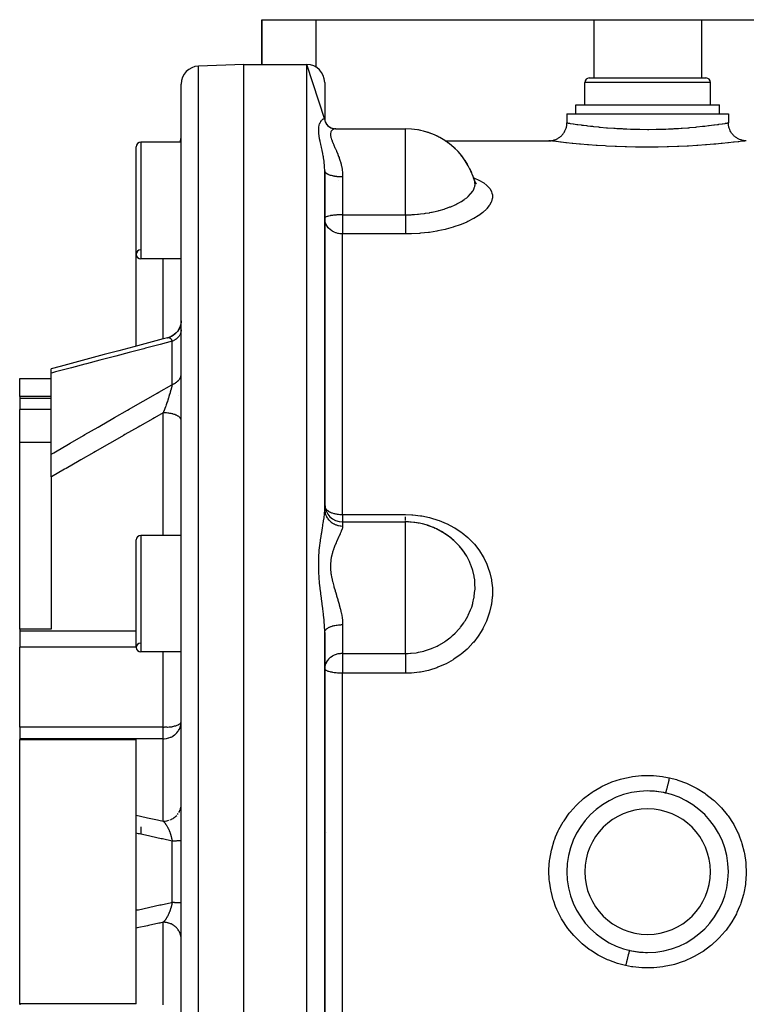
# Model space of a CAD drawing. Units: millimetres. Extents: x -335 to 544, y -380 to 380.
# Drawn here: x -70 to 11, y 270 to 380 of the extents above; entities that cross this region are included whole.
import ezdxf

# ---------------------------------------------------------------- set-up
doc = ezdxf.new("R2010")
doc.units = ezdxf.units.MM
doc.linetypes.add('DASHED', pattern=[9.652, 8.128, -1.524])
doc.layers.add('nevidi', color=4, linetype='DASHED')

msp = doc.modelspace()

# ---------------------------------------------------------------- linework, layer by layer
at = {"color": 2}
for p, q in [((-43, 375), (-43, 380)), ((-43, 380), (-37, 380)), ((-43, 380), (-43, 375)), ((-37, 380), (-6, 380)), ((-6, 380), (6, 380)), ((6, 380), (37, 380)), ((-45, 375), (-50.07, 374.82)), ((-45, 375), (-50.07, 374.82)), ((-45, 375), (-38, 375)), ((-45, 375), (-38, 375)), ((-45, 195), (-45, 375)), ((-36, 368.86), (-38, 375)), ((-6.5, 373.5), (6.5, 373.5)), ((-52, 197.18), (-52, 372.82)), ((-36, 373), (-36, 368.86)), ((-7, 370.5), (-7, 373)), ((-7, 370.5), (-7, 373)), ((7, 370.5), (7, 373)), ((7, 370.5), (7, 373)), ((-8, 369.5), (-8, 370.5)), ((-8, 369.5), (-8, 370.5)), ((-8, 370.5), (8, 370.5)), ((8, 369.5), (8, 370.5)), ((8, 369.5), (8, 370.5)), ((-36, 368.9), (-35.98, 368.73)), ((-9, 369.5), (-9, 368.5)), ((-9, 369.5), (-9, 368.5)), ((-9, 369.5), (9, 369.5)), ((9, 369.5), (9, 368.5)), ((-36, 368.86), (-36, 368.76)), ((-36, 368.85), (-35.98, 368.72)), ((-36, 368.76), (-36, 368.76)), ((-35.99, 368.76), (-35.93, 368.56)), ((-35.69, 368.22), (-35.6, 368.13)), ((-34.74, 367.83), (-26.98, 367.83)), ((-34.74, 367.83), (-26.98, 367.83)), ((-26.98, 367.83), (-26.98, 367.83)), ((-57, 353.83), (-57, 365.83)), ((-52, 366.33), (-56.5, 366.33)), ((-52, 366.33), (-56.5, 366.33)), ((-22.58, 366.5), (-22.57, 366.5)), ((-22.58, 366.5), (-22.57, 366.5)), ((-22.56, 366.5), (-11, 366.5)), ((-22.56, 366.5), (-11, 366.5)), ((-36, 325.43), (-36, 363.16)), ((-36, 363.16), (-36, 325.43)), ((-19.33, 362.13), (-19.33, 362.13)), ((-19.28, 361.96), (-19.27, 361.94)), ((-19.27, 361.93), (-19.27, 361.93)), ((-19.25, 361.91), (-19.15, 361.83)), ((-36, 357.87), (-36, 357.85)), ((-57, 343.6), (-57, 353.83)), ((-52, 353.33), (-56.5, 353.33)), ((-52, 353.33), (-56.5, 353.33)), ((-53.51, 344.53), (-53.5, 344.53)), ((-66.5, 340.59), (-66.5, 341.06)), ((-66.5, 331.54), (-66.5, 340.59)), ((-70, 340), (-66.5, 340)), ((-70, 340), (-66.5, 340)), ((-70, 337.99), (-70, 340)), ((-66.5, 337.99), (-70, 337.99)), ((-70, 337.99), (-70, 337.77)), ((-70, 337.77), (-70, 336.54)), ((-70, 332.89), (-70, 336.54)), ((-52, 335.32), (-52, 335.36)), ((-70, 312.04), (-70, 332.89)), ((-70, 332.89), (-66.5, 332.89)), ((-66.5, 329.01), (-66.5, 331.54)), ((-66.5, 329.01), (-66.5, 312.04)), ((-34, 324), (-26.98, 324)), ((-34, 324), (-26.98, 324)), ((-26.98, 323.99), (-26.98, 324)), ((-57, 310), (-57, 322)), ((-52, 322.5), (-56.5, 322.5)), ((-52, 322.5), (-56.5, 322.5)), ((-21.06, 321.36), (-21.43, 321.74)), ((-66.5, 312.04), (-70, 312.04)), ((-70, 312.04), (-70, 311.83)), ((-70, 311.83), (-70, 310.05)), ((-36, 258.32), (-36, 311.68)), ((-36, 311.68), (-36, 258.32)), ((-70, 301.11), (-70, 310.05)), ((-52, 309.5), (-56.5, 309.5)), ((-52, 309.5), (-56.5, 309.5)), ((-35.99, 307.79), (-36, 307.67)), ((-70, 301.11), (-70, 299.83)), ((-52, 301.68), (-52, 301.71)), ((-70, 299.83), (-70, 299.75)), ((-70, 270.25), (-70, 299.75)), ((-70, 299.75), (-57, 299.75)), ((-57, 291.29), (-57, 299.75)), ((-52, 292.43), (-52, 292.48)), ((-4, 293.05), (-4, 293.06)), ((4, 293.05), (4, 293.05)), ((-57, 289.29), (-57, 291.29)), ((-56.5, 290), (-56.5, 289.18)), ((7.48, 290), (7.48, 290)), ((-57, 280.71), (-57, 289.29)), ((-57, 278.71), (-57, 280.71)), ((-7.47, 280), (-7.48, 280)), ((-57, 270.25), (-57, 278.71)), ((-52, 277.48), (-52, 277.57)), ((-4, 276.95), (-4, 276.95)), ((4, 276.95), (4, 276.94)), ((-57, 270.25), (-70, 270.25)), ((-70, 270.25), (-70, 270.17))]:
    msp.add_line(p, q, dxfattribs=at)
for points in [[(-35.95, 368.6), (-35.85, 368.42), (-35.79, 368.34)], [(-35.89, 368.49), (-35.83, 368.39), (-35.76, 368.29)], [(-35.89, 368.46), (-35.77, 368.31), (-35.64, 368.17), (-35.62, 368.15)], [(-35.69, 368.21), (-35.55, 368.1), (-35.4, 368), (-35.32, 367.96)], [(-35.48, 368.04), (-35.33, 367.96), (-35.17, 367.9), (-35.04, 367.86)], [(-35.45, 368.03), (-35.34, 367.97), (-35.28, 367.95)], [(-35.19, 367.91), (-35.1, 367.88), (-34.95, 367.85)], [(-35.13, 367.88), (-34.98, 367.85), (-34.82, 367.84)], [(-11, 366.5), (-10.94, 366.5), (-10.85, 366.51), (-10.77, 366.51), (-10.68, 366.53), (-10.59, 366.54), (-10.5, 366.56), (-10.42, 366.59), (-10.33, 366.62), (-10.25, 366.65), (-10.17, 366.68), (-10.08, 366.72), (-10.01, 366.76), (-9.93, 366.81), (-9.86, 366.86), (-9.79, 366.91), (-9.72, 366.97), (-9.65, 367.03), (-9.58, 367.09), (-9.52, 367.15), (-9.46, 367.22), (-9.41, 367.29), (-9.36, 367.36), (-9.31, 367.44), (-9.26, 367.51), (-9.22, 367.59), (-9.18, 367.67), (-9.14, 367.75), (-9.11, 367.83), (-9.08, 367.92), (-9.06, 368), (-9.04, 368.09), (-9.02, 368.18), (-9.01, 368.27), (-9, 368.36), (-9, 368.45), (-9, 368.5)], [(11, 366.5), (10.95, 366.5), (10.86, 366.51), (10.77, 366.51), (10.68, 366.53), (10.59, 366.54), (10.51, 366.56), (10.42, 366.59), (10.34, 366.61), (10.25, 366.65), (10.17, 366.68), (10.09, 366.72), (10.01, 366.76), (9.94, 366.81), (9.86, 366.86), (9.79, 366.91), (9.72, 366.96), (9.65, 367.02), (9.59, 367.09), (9.53, 367.15), (9.47, 367.22), (9.41, 367.29), (9.36, 367.36), (9.31, 367.43), (9.26, 367.51), (9.22, 367.59), (9.18, 367.67), (9.15, 367.75), (9.12, 367.83), (9.09, 367.92), (9.06, 368), (9.04, 368.09), (9.03, 368.18), (9.01, 368.27), (9.01, 368.35), (9, 368.45), (9, 368.5)], [(-19.33, 362.13), (-19.26, 361.95), (-19.16, 361.74)], [(-19.25, 361.86), (-19.25, 361.87), (-19.28, 361.99)], [(-19.25, 361.91), (-19.21, 361.85), (-19.06, 361.69)], [(-35.99, 357.71), (-35.99, 357.72), (-36, 357.85)], [(-52, 346.44), (-52.01, 346.27), (-52.04, 346.05), (-52.1, 345.83), (-52.19, 345.62), (-52.29, 345.42), (-52.42, 345.24), (-52.57, 345.07), (-52.74, 344.92), (-52.92, 344.78), (-53.12, 344.67), (-53.32, 344.58), (-53.51, 344.53)], [(-52, 346.44), (-52.01, 346.27), (-52.04, 346.06), (-52.1, 345.84), (-52.18, 345.63), (-52.28, 345.44), (-52.41, 345.25), (-52.55, 345.09), (-52.71, 344.93), (-52.89, 344.8), (-53.08, 344.69), (-53.29, 344.6), (-53.47, 344.54)], [(-53.5, 344.53), (-54, 344.4), (-55.64, 343.96), (-57.29, 343.53), (-58.93, 343.09), (-60.58, 342.65), (-62.22, 342.21), (-63.86, 341.77), (-65.5, 341.33), (-66.5, 341.06)], [(-36, 325.8), (-36, 325.71), (-35.98, 325.54)], [(-20.69, 320.93), (-20.86, 321.14), (-20.91, 321.2), (-20.96, 321.26), (-21.02, 321.32)], [(-20.17, 320.17), (-20.37, 320.49), (-20.44, 320.61), (-20.5, 320.68), (-20.61, 320.83)], [(-52.02, 301.46), (-52, 301.61), (-52, 301.62)]]:
    msp.add_lwpolyline(points, dxfattribs=at)
for centre, radius, start, end in [((-50, 372.82), 2, 92, 180), ((-38, 373), 2, 0, 90), ((-6.5, 373), 0.5, 90, 180), ((6.5, 373), 0.5, 0, 90), ((-26.98, 359.83), 8, 14.7075, 90), ((-26.98, 359.83), 8, 87.3333, 87.3996), ((-54, 367.03), 2, 339.7095, 360), ((-26.98, 359.83), 8, 79.6653, 79.7996), ((-26.98, 359.83), 8, 77.6908, 79.7096), ((-26.98, 359.83), 8, 71.9977, 72.2), ((-26.98, 359.83), 8, 69.5501, 72.0756), ((-26.98, 359.83), 8, 64.3297, 64.6001), ((-26.98, 359.83), 8, 61.6347, 64.4415), ((-56.5, 365.83), 0.5, 90, 180), ((-26.98, 359.83), 8, 56.6637, 57.0004), ((-26.98, 359.83), 8, 53.8217, 56.8074), ((-26.98, 359.83), 8, 48.9952, 49.3997), ((-26.98, 359.83), 8, 46.0639, 49.1734), ((-26.98, 359.83), 8, 41.3288, 41.7999), ((-26.98, 359.83), 8, 38.3391, 41.5393), ((-26.98, 359.83), 8, 33.6611, 34.2002), ((-26.98, 359.83), 8, 30.6358, 33.9052), ((-26.98, 359.83), 8, 25.9941, 26.5995), ((-26.98, 359.83), 8, 22.9471, 26.2711), ((-26.98, 359.83), 8, 15.6587, 18.9998), ((-26.98, 359.83), 8, 16.6562, 18.5237), ((-56.5, 353.83), 0.5, 92.3859, 180), ((-56.5, 353.83), 0.5, 180, 270), ((-34, 326), 2, 180, 270), ((-26.98, 316), 8, 72.3278, 90), ((-26.98, 316), 8, 31.4914, 90), ((-26.98, 316), 8, 87.1491, 87.3998), ((-26.98, 316), 8, 79.2967, 79.7997), ((-26.98, 316), 8, 65.5601, 72.2), ((-26.98, 316), 8, 71.4457, 72.1996), ((-26.98, 316), 8, 63.5935, 64.5995), ((-26.98, 316), 8, 58.3672, 64.4741), ((-56.5, 322), 0.5, 90, 180), ((-26.98, 316), 8, 55.7423, 56.9994), ((-26.98, 316), 8, 50.9808, 56.7606), ((-26.98, 316), 8, 47.8915, 49.3994), ((-26.98, 316), 8, 43.49, 49.048), ((-26.98, 316), 8, 37.188, 41.7993), ((-26.98, 316), 8, 38.0946, 41.3366), ((-56.5, 310), 0.5, 92.3859, 180), ((-56.5, 310), 0.5, 180, 270), ((0, 285), 9, 90, 270), ((0, 285), 9, 270, 90), ((0, 285), 9, 77.1272, 90), ((0, 285), 9, 257.1255, 270)]:
    msp.add_arc(centre, radius, start, end, dxfattribs=at)
at = {"layer": 'nevidi', "color": 7, "linetype": 'Continuous'}
for p, q in [((-37, 380), (-37, 374.73)), ((-6, 380), (-6, 373.5)), ((6, 380), (6, 373.5)), ((-50.07, 195.18), (-50.07, 374.82)), ((-38, 195), (-38, 375)), ((7, 373), (-7, 373)), ((-35.99, 368.76), (-35.99, 368.77)), ((-26.98, 359.83), (-26.98, 367.83)), ((-56.5, 366.33), (-56.5, 353.33)), ((-34, 362.5), (-34, 358.25)), ((-34.45, 362.09), (-34.45, 362.09)), ((-19.28, 361.99), (-19.33, 362.13)), ((-26.98, 358.25), (-26.98, 359.83)), ((-34, 358.25), (-26.98, 358.25)), ((-34, 358.25), (-34, 357.85)), ((-34, 357.85), (-34, 356.11)), ((-34, 324.82), (-34, 356.11)), ((-26.98, 356.11), (-34, 356.11)), ((-54, 344.4), (-54, 353.33)), ((-54, 344.39), (-54, 344.39)), ((-53, 339.32), (-53, 344.14)), ((-66.47, 340.81), (-66.47, 340.81)), ((-66.5, 337.77), (-70, 337.77)), ((-52.34, 338.07), (-52.33, 338.07)), ((-66.5, 336.54), (-70, 336.54)), ((-54, 322.5), (-54, 336.17)), ((-34, 324.82), (-26.98, 324.82)), ((-34, 324.82), (-34, 324)), ((-34, 324), (-34, 323.54)), ((-26.98, 324.03), (-26.98, 324.07)), ((-26.98, 316), (-26.98, 323.99)), ((-56.5, 322.5), (-56.5, 309.5)), ((-20.61, 320.83), (-20.69, 320.93)), ((-26.98, 309.33), (-26.98, 316)), ((-57, 311.83), (-70, 311.83)), ((-34, 312.55), (-34, 309.33)), ((-57, 310.05), (-70, 310.05)), ((-54, 301.11), (-54, 309.5)), ((-34, 309.33), (-26.98, 309.33)), ((-34, 309.33), (-34, 307.67)), ((-34, 307.67), (-34, 307.12)), ((-34, 262.88), (-34, 307.12)), ((-26.98, 307.12), (-34, 307.12)), ((-54, 301.11), (-70, 301.11)), ((-54, 299.83), (-54, 301.11)), ((-54, 299.83), (-70, 299.83)), ((-54, 290.64), (-54, 299.83)), ((-52.01, 292.3), (-52.01, 292.37)), ((-52.41, 291.38), (-52.33, 291.48)), ((-35.84, 289.4), (-35.84, 289.4)), ((-7.83, 289.4), (-7.84, 289.4)), ((7.85, 289.4), (7.83, 289.4)), ((-53, 281.59), (-53, 288.41)), ((-7.83, 280.6), (-7.85, 280.6)), ((7.84, 280.6), (7.83, 280.6)), ((-54, 270.17), (-54, 279.36))]:
    msp.add_line(p, q, dxfattribs=at)
for points in [[(-36, 363.16), (-36, 363.27), (-36.01, 363.47), (-36.01, 363.53), (-36.02, 363.68), (-36.03, 363.87), (-36.04, 363.93), (-36.07, 364.23), (-36.07, 364.27), (-36.08, 364.32), (-36.13, 364.66), (-36.14, 364.71), (-36.16, 364.82), (-36.2, 365.04), (-36.21, 365.09), (-36.27, 365.4), (-36.28, 365.44), (-36.28, 365.45), (-36.35, 365.75), (-36.36, 365.8), (-36.42, 366.09), (-36.43, 366.13), (-36.43, 366.13), (-36.49, 366.41), (-36.5, 366.46), (-36.56, 366.73), (-36.57, 366.77), (-36.61, 367.02), (-36.61, 367.02), (-36.62, 367.06), (-36.65, 367.3), (-36.66, 367.34), (-36.67, 367.56), (-36.67, 367.6), (-36.67, 367.81), (-36.67, 367.84), (-36.65, 368.03), (-36.65, 368.06), (-36.65, 368.06), (-36.61, 368.22), (-36.61, 368.23), (-36.61, 368.25), (-36.56, 368.4), (-36.55, 368.42), (-36.49, 368.55), (-36.48, 368.57), (-36.43, 368.65), (-36.42, 368.67), (-36.41, 368.69), (-36.34, 368.78), (-36.33, 368.79), (-36.28, 368.84), (-36.27, 368.85), (-36.26, 368.86), (-36.2, 368.91), (-36.19, 368.92), (-36.16, 368.93), (-36.13, 368.94), (-36.12, 368.95), (-36.07, 368.95), (-36.07, 368.95), (-36.07, 368.95), (-36.03, 368.94), (-36.03, 368.93), (-36.02, 368.92), (-36, 368.9), (-36, 368.89), (-36, 368.86)], [(-34.74, 367.83), (-34.84, 367.83), (-34.86, 367.82), (-34.99, 367.79), (-35.01, 367.78), (-35.04, 367.77), (-35.12, 367.72), (-35.14, 367.71), (-35.23, 367.62), (-35.24, 367.6), (-35.27, 367.57), (-35.31, 367.49), (-35.31, 367.47), (-35.35, 367.32), (-35.35, 367.3), (-35.35, 367.24), (-35.35, 367.12), (-35.34, 367.09), (-35.31, 366.9), (-35.3, 366.86), (-35.28, 366.78), (-35.23, 366.64), (-35.22, 366.61), (-35.12, 366.36), (-35.1, 366.32), (-35.06, 366.21), (-34.99, 366.06), (-34.97, 366.01), (-34.85, 365.73), (-34.82, 365.68), (-34.76, 365.53), (-34.69, 365.38), (-34.67, 365.33), (-34.54, 365.01), (-34.52, 364.96), (-34.45, 364.76), (-34.4, 364.62), (-34.38, 364.57), (-34.26, 364.21), (-34.25, 364.15), (-34.18, 363.9), (-34.15, 363.77), (-34.14, 363.71), (-34.06, 363.32), (-34.05, 363.26), (-34.02, 362.98), (-34.01, 362.85), (-34.01, 362.79), (-34, 362.5)], [(-9, 368.5), (-8.98, 368.5), (-8.97, 368.49), (-8.92, 368.49), (-8.85, 368.48), (-8.83, 368.47), (-8.69, 368.45), (-8.63, 368.44), (-8.6, 368.44), (-8.31, 368.39), (-8.31, 368.39), (-8.27, 368.39), (-7.9, 368.33), (-7.84, 368.32), (-7.79, 368.32), (-7.39, 368.26), (-7.32, 368.25), (-7.14, 368.23), (-6.8, 368.19), (-6.72, 368.18), (-6.36, 368.14), (-6.13, 368.11), (-6.04, 368.1), (-5.48, 368.04), (-5.4, 368.03), (-5.3, 368.03), (-4.6, 367.96), (-4.5, 367.95), (-4.49, 367.95), (-3.75, 367.9), (-3.63, 367.89), (-3.44, 367.88), (-2.85, 367.85), (-2.73, 367.84), (-2.33, 367.82), (-1.92, 367.81), (-1.8, 367.8), (-1.17, 367.78), (-0.97, 367.78), (-0.85, 367.78), (-0.01, 367.77), (0, 367.77), (0.12, 367.77), (0.95, 367.78), (1.07, 367.78), (1.18, 367.78), (1.9, 367.8), (2.03, 367.81), (2.33, 367.82), (2.84, 367.84), (2.95, 367.85), (3.45, 367.88), (3.73, 367.9), (3.84, 367.91), (4.5, 367.95), (4.58, 367.96), (4.69, 367.97), (5.39, 368.03), (5.48, 368.04), (5.48, 368.04), (6.12, 368.11), (6.21, 368.12), (6.37, 368.14), (6.79, 368.19), (6.87, 368.2), (7.14, 368.23), (7.38, 368.26), (7.45, 368.27), (7.8, 368.32), (7.89, 368.33), (7.95, 368.34), (8.31, 368.39), (8.32, 368.39), (8.35, 368.4), (8.63, 368.44), (8.67, 368.45), (8.69, 368.45), (8.85, 368.48), (8.88, 368.48), (8.92, 368.49), (8.98, 368.5), (8.98, 368.5), (9, 368.5)], [(-52.1, 366.33), (-52.08, 366.4), (-52.07, 366.42), (-52.06, 366.45), (-52.04, 366.57), (-52.03, 366.62), (-52.02, 366.68), (-52.01, 366.75), (-52, 366.8), (-52, 366.93)], [(11, 366.5), (10.97, 366.5), (10.96, 366.49), (10.82, 366.48), (10.79, 366.47), (10.55, 366.44), (10.5, 366.44), (10.15, 366.39), (10.09, 366.39), (9.64, 366.34), (9.57, 366.33), (9.02, 366.27), (8.94, 366.26), (8.3, 366.19), (8.2, 366.18), (7.62, 366.13), (7.48, 366.12), (7.37, 366.11), (6.58, 366.04), (6.46, 366.04), (5.6, 365.97), (5.47, 365.97), (4.56, 365.91), (4.42, 365.9), (3.47, 365.86), (3.32, 365.85), (2.33, 365.82), (2.18, 365.82), (1.16, 365.8), (1.01, 365.8), (-0.01, 365.79), (-0.16, 365.79), (-1.19, 365.8), (-1.34, 365.8), (-2.35, 365.82), (-2.5, 365.83), (-3.48, 365.86), (-3.63, 365.87), (-4.58, 365.91), (-4.72, 365.92), (-5.62, 365.98), (-5.75, 365.98), (-6.6, 366.05), (-6.72, 366.06), (-7.5, 366.12), (-7.61, 366.13), (-7.61, 366.13), (-8.32, 366.2), (-8.42, 366.21), (-9.03, 366.27), (-9.12, 366.28), (-9.65, 366.34), (-9.72, 366.35), (-10.16, 366.4), (-10.22, 366.4), (-10.55, 366.44), (-10.59, 366.45), (-10.82, 366.48), (-10.85, 366.48), (-10.97, 366.5), (-10.98, 366.5), (-11, 366.5)], [(-36, 363.15), (-35.99, 363.09), (-35.98, 363.08), (-35.98, 363.07), (-35.95, 363.01), (-35.93, 362.99), (-35.93, 362.99), (-35.88, 362.93), (-35.85, 362.91), (-35.84, 362.9), (-35.78, 362.86), (-35.74, 362.84), (-35.72, 362.82), (-35.65, 362.79), (-35.61, 362.77), (-35.56, 362.75), (-35.5, 362.72), (-35.45, 362.71), (-35.38, 362.68), (-35.32, 362.67), (-35.27, 362.65), (-35.18, 362.63), (-35.13, 362.61), (-35.07, 362.6), (-34.95, 362.58), (-34.92, 362.57), (-34.86, 362.56), (-34.71, 362.54), (-34.69, 362.54), (-34.63, 362.53), (-34.45, 362.52), (-34.45, 362.52), (-34.39, 362.51), (-34.21, 362.5), (-34.19, 362.5), (-34.15, 362.5), (-34, 362.5)], [(-19.4, 362.37), (-19.39, 362.37), (-19.31, 362.34), (-18.81, 362.11), (-18.75, 362.08), (-18.32, 361.83), (-18.27, 361.8), (-17.92, 361.52), (-17.88, 361.49), (-17.62, 361.2), (-17.59, 361.16), (-17.42, 360.85), (-17.4, 360.81), (-17.35, 360.66), (-17.31, 360.48), (-17.31, 360.44), (-17.31, 360.1), (-17.32, 360.06), (-17.42, 359.72), (-17.43, 359.67), (-17.62, 359.33), (-17.65, 359.28), (-17.92, 358.94), (-17.96, 358.89), (-18.32, 358.55), (-18.37, 358.51), (-18.81, 358.18), (-18.88, 358.13), (-19.39, 357.82), (-19.47, 357.78), (-20.05, 357.48), (-20.14, 357.44), (-20.14, 357.44), (-20.79, 357.17), (-20.88, 357.13), (-21.6, 356.89), (-21.69, 356.86), (-22.46, 356.65), (-22.56, 356.62), (-23.37, 356.45), (-23.48, 356.42), (-24.33, 356.29), (-24.44, 356.27), (-25.31, 356.18), (-25.43, 356.17), (-26.31, 356.12), (-26.43, 356.12), (-26.98, 356.11)], [(-26.98, 358.25), (-26.91, 358.25), (-26.7, 358.25), (-26.48, 358.26), (-26.44, 358.26), (-26.35, 358.26), (-26.24, 358.27), (-25.98, 358.28), (-25.67, 358.3), (-25.66, 358.31), (-25.64, 358.31), (-25.55, 358.32), (-25.31, 358.34), (-24.87, 358.4), (-24.86, 358.4), (-24.77, 358.41), (-24.32, 358.48), (-24.29, 358.49), (-24.09, 358.53), (-24, 358.54), (-23.54, 358.65), (-23.36, 358.69), (-23.28, 358.71), (-23.24, 358.72), (-22.67, 358.89), (-22.59, 358.91), (-22.53, 358.94), (-22.29, 359.02), (-22.03, 359.12), (-21.95, 359.15), (-21.46, 359.36), (-21.44, 359.37), (-21.37, 359.41), (-21.27, 359.45), (-20.91, 359.65), (-20.85, 359.68), (-20.75, 359.74), (-20.45, 359.94), (-20.4, 359.98), (-20.17, 360.15), (-20.05, 360.25), (-20.01, 360.29), (-20, 360.3), (-19.73, 360.57), (-19.73, 360.58), (-19.7, 360.61), (-19.49, 360.89), (-19.47, 360.93), (-19.42, 361.01), (-19.33, 361.21), (-19.32, 361.25), (-19.27, 361.39), (-19.26, 361.44), (-19.25, 361.53), (-19.24, 361.56), (-19.25, 361.83), (-19.25, 361.86)], [(-34, 358.25), (-34.01, 358.25), (-34.05, 358.25), (-34.09, 358.25), (-34.15, 358.25), (-34.19, 358.25), (-34.22, 358.25), (-34.31, 358.25), (-34.32, 358.24), (-34.42, 358.24), (-34.45, 358.24), (-34.56, 358.23), (-34.64, 358.23), (-34.71, 358.22), (-34.74, 358.22), (-34.91, 358.21), (-34.95, 358.2), (-35, 358.2), (-35.14, 358.18), (-35.18, 358.17), (-35.35, 358.15), (-35.38, 358.14), (-35.39, 358.14), (-35.54, 358.11), (-35.56, 358.1), (-35.69, 358.07), (-35.72, 358.06), (-35.82, 358.02), (-35.84, 358.01), (-35.9, 357.98), (-35.91, 357.97), (-35.93, 357.96), (-35.97, 357.92), (-35.98, 357.91), (-36, 357.87)], [(-26.98, 358.25), (-26.98, 358.2), (-26.98, 358.17), (-26.98, 358.05), (-26.98, 357.97), (-26.98, 357.91), (-26.98, 357.81), (-26.98, 357.73), (-26.98, 357.65), (-26.98, 357.58), (-26.98, 357.5), (-26.98, 357.39), (-26.98, 357.35), (-26.98, 357.27), (-26.98, 357.14), (-26.98, 357.13), (-26.98, 357.05), (-26.98, 356.91), (-26.98, 356.9), (-26.98, 356.85), (-26.98, 356.71), (-26.98, 356.68), (-26.98, 356.65), (-26.98, 356.53), (-26.98, 356.48), (-26.98, 356.47), (-26.98, 356.36), (-26.98, 356.31), (-26.98, 356.3), (-26.98, 356.22), (-26.98, 356.17), (-26.98, 356.15), (-26.98, 356.11)], [(-34, 356.11), (-34.08, 356.11), (-34.19, 356.12), (-34.31, 356.13), (-34.45, 356.15), (-34.54, 356.17), (-34.71, 356.22), (-34.76, 356.24), (-34.95, 356.32), (-34.98, 356.34), (-35.08, 356.39), (-35.18, 356.44), (-35.2, 356.46), (-35.38, 356.6), (-35.4, 356.6), (-35.56, 356.77), (-35.58, 356.78), (-35.61, 356.81), (-35.72, 356.96), (-35.73, 356.99), (-35.84, 357.17), (-35.86, 357.21), (-35.88, 357.26), (-35.93, 357.39), (-35.95, 357.46), (-35.98, 357.62), (-35.99, 357.71)], [(-52, 345.41), (-52, 345.33), (-52, 345.3), (-52.02, 345.21), (-52.02, 345.2), (-52.03, 345.17), (-52.05, 345.07), (-52.06, 345.04), (-52.07, 345.02), (-52.1, 344.95), (-52.12, 344.91), (-52.16, 344.83), (-52.16, 344.83), (-52.18, 344.79), (-52.24, 344.71), (-52.27, 344.67), (-52.29, 344.65), (-52.33, 344.6), (-52.36, 344.56), (-52.44, 344.49), (-52.44, 344.49), (-52.47, 344.46), (-52.56, 344.39), (-52.59, 344.36), (-52.63, 344.34), (-52.69, 344.3), (-52.73, 344.28), (-52.83, 344.22), (-52.84, 344.21), (-52.87, 344.2), (-52.97, 344.15), (-53, 344.14)], [(-53, 344.14), (-54.34, 343.79), (-54.5, 343.74), (-55.99, 343.36), (-56.15, 343.31), (-57.63, 342.93), (-57.79, 342.88), (-59.28, 342.49), (-59.44, 342.45), (-60.92, 342.06), (-61.08, 342.02), (-62.56, 341.63), (-62.72, 341.59), (-64.21, 341.2), (-64.37, 341.15), (-65.85, 340.76), (-66.01, 340.72), (-66.35, 340.63), (-66.5, 340.59)], [(-53.5, 344.53), (-53.48, 344.54), (-53.47, 344.54), (-53.43, 344.55)], [(-53.43, 344.55), (-53.39, 344.55), (-53.39, 344.55)], [(-53.39, 344.55), (-53.35, 344.55), (-53.35, 344.55), (-53.33, 344.54), (-53.32, 344.54), (-53.31, 344.54), (-53.28, 344.53), (-53.28, 344.53), (-53.27, 344.53), (-53.25, 344.51), (-53.24, 344.51), (-53.24, 344.51), (-53.21, 344.49), (-53.2, 344.49), (-53.19, 344.48), (-53.17, 344.46), (-53.17, 344.46), (-53.17, 344.45), (-53.14, 344.43), (-53.14, 344.43), (-53.11, 344.39), (-53.11, 344.39), (-53.11, 344.39), (-53.1, 344.37), (-53.08, 344.35), (-53.08, 344.34), (-53.06, 344.3), (-53.06, 344.3), (-53.04, 344.27), (-53.04, 344.25), (-53.04, 344.25), (-53.03, 344.24), (-53.01, 344.19), (-53.01, 344.18), (-53, 344.14)], [(-53, 339.32), (-52.91, 339.35), (-52.87, 339.37), (-52.84, 339.39), (-52.76, 339.42), (-52.73, 339.44), (-52.63, 339.5), (-52.63, 339.5), (-52.59, 339.53), (-52.5, 339.59), (-52.47, 339.61), (-52.44, 339.64), (-52.39, 339.68), (-52.36, 339.71), (-52.29, 339.78), (-52.29, 339.79), (-52.27, 339.81), (-52.21, 339.89), (-52.18, 339.92), (-52.16, 339.95), (-52.13, 340), (-52.12, 340.03), (-52.08, 340.11), (-52.07, 340.12), (-52.06, 340.14), (-52.04, 340.23), (-52.03, 340.26), (-52.02, 340.3), (-52.01, 340.35), (-52, 340.38), (-52, 340.47)], [(-66.5, 331.54), (-66.35, 331.63), (-66.18, 331.72), (-66.01, 331.83), (-64.54, 332.68), (-64.37, 332.78), (-62.9, 333.63), (-62.72, 333.73), (-61.26, 334.58), (-61.08, 334.68), (-59.62, 335.53), (-59.44, 335.63), (-57.97, 336.47), (-57.79, 336.57), (-56.32, 337.42), (-56.15, 337.52), (-54.68, 338.36), (-54.5, 338.46), (-53.03, 339.3), (-53, 339.32)], [(-53, 339.32), (-53.01, 339.26), (-53.01, 339.25), (-53.03, 339.16), (-53.03, 339.15), (-53.04, 339.11), (-53.05, 339.07), (-53.06, 339.06), (-53.06, 339.05), (-53.08, 338.96), (-53.08, 338.94), (-53.11, 338.85), (-53.11, 338.85), (-53.11, 338.83), (-53.13, 338.78), (-53.14, 338.73), (-53.14, 338.72), (-53.17, 338.61), (-53.18, 338.6), (-53.19, 338.56), (-53.21, 338.49), (-53.21, 338.48), (-53.22, 338.44), (-53.24, 338.37), (-53.25, 338.35), (-53.28, 338.24), (-53.28, 338.24), (-53.29, 338.23), (-53.32, 338.12), (-53.32, 338.1), (-53.33, 338.08), (-53.36, 337.99), (-53.37, 337.97), (-53.39, 337.9), (-53.4, 337.85), (-53.41, 337.84), (-53.44, 337.72), (-53.45, 337.71), (-53.46, 337.68), (-53.49, 337.59), (-53.49, 337.57), (-53.5, 337.55), (-53.53, 337.46), (-53.54, 337.44), (-53.58, 337.32), (-53.58, 337.31), (-53.6, 337.26), (-53.62, 337.2), (-53.62, 337.19), (-53.63, 337.17), (-53.67, 337.06), (-53.68, 337.04), (-53.72, 336.92), (-53.72, 336.91), (-53.75, 336.84), (-53.75, 336.83), (-53.75, 336.83), (-53.76, 336.79), (-53.77, 336.77), (-53.81, 336.66), (-53.82, 336.64), (-53.86, 336.53), (-53.87, 336.51), (-53.88, 336.48), (-53.91, 336.41), (-53.91, 336.4), (-53.92, 336.38), (-53.96, 336.27), (-53.96, 336.26), (-54, 336.17)], [(-54, 336.17), (-54.97, 335.61), (-55.15, 335.51), (-56.62, 334.68), (-56.79, 334.58), (-58.26, 333.74), (-58.44, 333.64), (-59.9, 332.8), (-60.08, 332.7), (-61.55, 331.86), (-61.72, 331.76), (-63.19, 330.91), (-63.37, 330.81), (-64.83, 329.97), (-65.01, 329.87), (-66.47, 329.02), (-66.5, 329.01)], [(-52, 335.36), (-52.01, 335.39), (-52.01, 335.42), (-52.03, 335.47), (-52.04, 335.5), (-52.06, 335.53), (-52.1, 335.58), (-52.12, 335.61), (-52.14, 335.64), (-52.2, 335.69), (-52.23, 335.71), (-52.26, 335.74), (-52.33, 335.79), (-52.36, 335.81), (-52.41, 335.83), (-52.49, 335.88), (-52.53, 335.89), (-52.58, 335.92), (-52.68, 335.96), (-52.73, 335.97), (-52.79, 335.99), (-52.9, 336.03), (-52.94, 336.04), (-53.01, 336.05), (-53.13, 336.08), (-53.18, 336.09), (-53.25, 336.1), (-53.38, 336.12), (-53.43, 336.13), (-53.5, 336.14), (-53.64, 336.15), (-53.69, 336.16), (-53.77, 336.16), (-53.9, 336.16), (-53.96, 336.17), (-54, 336.17)], [(-36, 311.68), (-36, 312.06), (-36.01, 312.13), (-36.02, 312.35), (-36.03, 312.59), (-36.04, 312.67), (-36.07, 313.1), (-36.07, 313.14), (-36.08, 313.22), (-36.13, 313.7), (-36.14, 313.78), (-36.16, 313.95), (-36.17, 314.05), (-36.2, 314.27), (-36.21, 314.35), (-36.27, 314.84), (-36.28, 314.92), (-36.28, 314.92), (-36.34, 315.41), (-36.36, 315.49), (-36.42, 315.99), (-36.43, 316.07), (-36.43, 316.09), (-36.49, 316.58), (-36.5, 316.66), (-36.56, 317.17), (-36.57, 317.26), (-36.61, 317.77), (-36.61, 317.77), (-36.62, 317.85), (-36.65, 318.36), (-36.66, 318.44), (-36.67, 318.95), (-36.67, 319.04), (-36.67, 319.54), (-36.67, 319.62), (-36.65, 320.12), (-36.65, 320.2), (-36.61, 320.68), (-36.61, 320.68), (-36.61, 320.75), (-36.56, 321.22), (-36.55, 321.29), (-36.49, 321.74), (-36.48, 321.82), (-36.45, 322.08), (-36.43, 322.17), (-36.42, 322.25), (-36.41, 322.32), (-36.35, 322.73), (-36.33, 322.8), (-36.28, 323.13), (-36.27, 323.19), (-36.26, 323.26), (-36.2, 323.64), (-36.19, 323.7), (-36.16, 323.88), (-36.13, 324.06), (-36.12, 324.12), (-36.07, 324.46), (-36.07, 324.49), (-36.07, 324.52), (-36.03, 324.84), (-36.03, 324.89), (-36.02, 325), (-36, 325.19), (-36, 325.24), (-36, 325.43)], [(-36, 325.43), (-35.99, 325.29), (-35.99, 325.23), (-35.98, 325.17), (-35.96, 325.06), (-35.95, 325), (-35.93, 324.93), (-35.9, 324.84), (-35.88, 324.77), (-35.84, 324.69), (-35.81, 324.62), (-35.78, 324.56), (-35.72, 324.46), (-35.69, 324.42), (-35.65, 324.36), (-35.56, 324.25), (-35.54, 324.23), (-35.5, 324.18), (-35.38, 324.07), (-35.38, 324.06), (-35.32, 324.01), (-35.19, 323.91), (-35.18, 323.9), (-35.13, 323.87), (-34.98, 323.78), (-34.95, 323.77), (-34.92, 323.75), (-34.76, 323.68), (-34.71, 323.66), (-34.69, 323.66), (-34.52, 323.61), (-34.45, 323.59), (-34.45, 323.59), (-34.28, 323.56), (-34.21, 323.55), (-34.19, 323.55), (-34.04, 323.54), (-34, 323.54)], [(-35.96, 325.61), (-35.93, 325.54), (-35.93, 325.54), (-35.87, 325.46), (-35.84, 325.42), (-35.82, 325.4), (-35.72, 325.3), (-35.68, 325.27), (-35.66, 325.26), (-35.56, 325.19), (-35.48, 325.14), (-35.42, 325.11), (-35.38, 325.09), (-35.23, 325.03), (-35.19, 325.01), (-35.18, 325.01), (-34.98, 324.95), (-34.95, 324.94), (-34.92, 324.93), (-34.79, 324.9), (-34.71, 324.89), (-34.61, 324.87), (-34.45, 324.85), (-34.45, 324.85), (-34.45, 324.85), (-34.31, 324.83), (-34.19, 324.83), (-34.17, 324.83), (-34.04, 324.82), (-34, 324.82)], [(-26.98, 324.82), (-26.3, 324.8), (-26.18, 324.79), (-25.3, 324.69), (-25.18, 324.68), (-24.32, 324.5), (-24.2, 324.47), (-23.37, 324.21), (-23.25, 324.17), (-22.45, 323.84), (-22.34, 323.79), (-21.59, 323.39), (-21.49, 323.33), (-20.79, 322.87), (-20.69, 322.8), (-20.05, 322.26), (-19.96, 322.19), (-19.39, 321.6), (-19.31, 321.52), (-18.81, 320.88), (-18.75, 320.79), (-18.32, 320.1), (-18.27, 320.01), (-17.92, 319.28), (-17.88, 319.18), (-17.76, 318.86), (-17.62, 318.43), (-17.59, 318.32), (-17.42, 317.54), (-17.4, 317.44), (-17.31, 316.64), (-17.31, 316.53), (-17.31, 315.73), (-17.32, 315.62), (-17.42, 314.82), (-17.43, 314.72), (-17.62, 313.92), (-17.65, 313.81), (-17.92, 313.04), (-17.96, 312.93), (-18.32, 312.19), (-18.37, 312.09), (-18.63, 311.66), (-18.81, 311.37), (-18.88, 311.28), (-19.39, 310.6), (-19.47, 310.52), (-20.05, 309.9), (-20.13, 309.82), (-20.79, 309.26), (-20.88, 309.18), (-21.6, 308.68), (-21.69, 308.62), (-22.46, 308.19), (-22.56, 308.14), (-23.37, 307.79), (-23.48, 307.75), (-24.33, 307.48), (-24.44, 307.45), (-25.31, 307.26), (-25.43, 307.24), (-26.31, 307.15), (-26.43, 307.14), (-26.98, 307.12)], [(-26.98, 324.78), (-26.98, 324.79), (-26.98, 324.82)], [(-26.98, 324.16), (-26.98, 324.21), (-26.98, 324.25), (-26.98, 324.3), (-26.98, 324.38), (-26.98, 324.41), (-26.98, 324.46), (-26.98, 324.58), (-26.98, 324.58)], [(-34, 323.54), (-34.01, 323.41), (-34.01, 323.4), (-34.02, 323.38), (-34.06, 323.2), (-34.07, 323.17), (-34.15, 322.96), (-34.16, 322.94), (-34.16, 322.93), (-34.26, 322.7), (-34.28, 322.66), (-34.4, 322.41), (-34.42, 322.37), (-34.42, 322.37), (-34.54, 322.1), (-34.56, 322.05), (-34.69, 321.77), (-34.71, 321.72), (-34.73, 321.68), (-34.84, 321.41), (-34.86, 321.36), (-34.99, 321.03), (-35.01, 320.97), (-35.03, 320.91), (-35.12, 320.62), (-35.14, 320.56), (-35.23, 320.2), (-35.24, 320.14), (-35.26, 320.05), (-35.31, 319.76), (-35.31, 319.69), (-35.35, 319.29), (-35.35, 319.23), (-35.35, 319.12), (-35.35, 318.82), (-35.34, 318.75), (-35.31, 318.33), (-35.3, 318.26), (-35.28, 318.14), (-35.23, 317.84), (-35.21, 317.77), (-35.12, 317.34), (-35.1, 317.27), (-35.06, 317.12), (-34.99, 316.84), (-34.97, 316.77), (-34.84, 316.34), (-34.82, 316.27), (-34.77, 316.08), (-34.69, 315.84), (-34.67, 315.77), (-34.54, 315.34), (-34.52, 315.27), (-34.45, 315.05), (-34.39, 314.84), (-34.38, 314.77), (-34.26, 314.34), (-34.24, 314.27), (-34.19, 314.02), (-34.15, 313.85), (-34.13, 313.78), (-34.06, 313.36), (-34.05, 313.29), (-34.02, 313.04), (-34.01, 312.88), (-34.01, 312.82), (-34, 312.55)], [(-26.98, 309.33), (-26.68, 309.34), (-26.44, 309.35), (-26.35, 309.36), (-25.8, 309.42), (-25.64, 309.45), (-25.55, 309.46), (-24.93, 309.6), (-24.86, 309.62), (-24.77, 309.65), (-24.09, 309.88), (-24.08, 309.88), (-24, 309.92), (-23.46, 310.16), (-23.36, 310.21), (-23.28, 310.25), (-23.26, 310.26), (-22.67, 310.61), (-22.59, 310.66), (-22.48, 310.74), (-22.03, 311.08), (-21.95, 311.14), (-21.75, 311.32), (-21.44, 311.61), (-21.37, 311.67), (-21.08, 311.99), (-20.91, 312.19), (-20.85, 312.26), (-20.49, 312.75), (-20.45, 312.82), (-20.4, 312.89), (-20.34, 312.98), (-20.05, 313.48), (-20.01, 313.56), (-20, 313.59), (-19.73, 314.18), (-19.7, 314.26), (-19.61, 314.51), (-19.49, 314.9), (-19.47, 314.99), (-19.36, 315.49), (-19.34, 315.57), (-19.33, 315.64), (-19.32, 315.73), (-19.25, 316.39), (-19.24, 316.47), (-19.24, 316.51), (-19.25, 317.13), (-19.25, 317.22), (-19.28, 317.55), (-19.33, 317.87), (-19.34, 317.96), (-19.34, 317.96), (-19.49, 318.58), (-19.49, 318.6), (-19.52, 318.68), (-19.73, 319.3), (-19.77, 319.38), (-19.85, 319.57), (-20.05, 319.97), (-20.09, 320.05), (-20.17, 320.17)], [(-36, 311.68), (-36, 311.7), (-35.99, 311.78), (-35.98, 311.8), (-35.98, 311.81), (-35.95, 311.88), (-35.93, 311.91), (-35.93, 311.91), (-35.88, 311.98), (-35.85, 312.01), (-35.84, 312.02), (-35.78, 312.08), (-35.74, 312.11), (-35.72, 312.13), (-35.65, 312.17), (-35.61, 312.2), (-35.56, 312.22), (-35.5, 312.26), (-35.45, 312.28), (-35.38, 312.31), (-35.32, 312.33), (-35.27, 312.35), (-35.18, 312.38), (-35.13, 312.4), (-35.07, 312.41), (-34.95, 312.44), (-34.92, 312.45), (-34.85, 312.46), (-34.71, 312.49), (-34.69, 312.49), (-34.62, 312.5), (-34.45, 312.52), (-34.45, 312.52), (-34.38, 312.53), (-34.21, 312.54), (-34.19, 312.54), (-34.14, 312.55), (-34, 312.55)], [(-34, 309.33), (-34.07, 309.33), (-34.19, 309.32), (-34.29, 309.31), (-34.45, 309.29), (-34.52, 309.28), (-34.65, 309.24), (-34.71, 309.22), (-34.73, 309.22), (-34.95, 309.13), (-34.95, 309.13), (-35.16, 309.02), (-35.18, 309.01), (-35.34, 308.9), (-35.36, 308.88), (-35.38, 308.87), (-35.55, 308.72), (-35.56, 308.7), (-35.7, 308.54), (-35.71, 308.52), (-35.72, 308.52), (-35.84, 308.32), (-35.85, 308.3), (-35.91, 308.17), (-35.93, 308.11), (-35.94, 308.06), (-35.98, 307.89), (-35.99, 307.8), (-35.99, 307.79)], [(-26.98, 309.33), (-26.98, 309.3), (-26.98, 309.28), (-26.98, 309.21), (-26.98, 309.16), (-26.98, 309.12), (-26.98, 309.05), (-26.98, 308.99), (-26.98, 308.92), (-26.98, 308.87), (-26.98, 308.81), (-26.98, 308.71), (-26.98, 308.68), (-26.98, 308.61), (-26.98, 308.48), (-26.98, 308.47), (-26.98, 308.4), (-26.98, 308.25), (-26.98, 308.24), (-26.98, 308.18), (-26.98, 308.02), (-26.98, 307.98), (-26.98, 307.95), (-26.98, 307.79), (-26.98, 307.72), (-26.98, 307.71), (-26.98, 307.56), (-26.98, 307.48), (-26.98, 307.46), (-26.98, 307.32), (-26.98, 307.25), (-26.98, 307.21), (-26.98, 307.12)], [(-34, 307.12), (-34.02, 307.12), (-34.08, 307.12), (-34.15, 307.12), (-34.19, 307.13), (-34.23, 307.13), (-34.33, 307.13), (-34.44, 307.14), (-34.45, 307.14), (-34.53, 307.14), (-34.58, 307.15), (-34.71, 307.16), (-34.75, 307.16), (-34.84, 307.17), (-34.95, 307.19), (-34.96, 307.19), (-35.1, 307.21), (-35.18, 307.23), (-35.23, 307.24), (-35.32, 307.26), (-35.38, 307.27), (-35.52, 307.31), (-35.56, 307.33), (-35.6, 307.34), (-35.68, 307.37), (-35.72, 307.39), (-35.81, 307.43), (-35.84, 307.45), (-35.91, 307.5), (-35.93, 307.52), (-35.94, 307.54), (-35.97, 307.57), (-35.98, 307.59), (-36, 307.64)], [(-54, 301.11), (-53.97, 301.12), (-53.89, 301.13), (-53.81, 301.14), (-53.78, 301.14), (-53.73, 301.14), (-53.63, 301.14), (-53.62, 301.14), (-53.54, 301.13), (-53.5, 301.13), (-53.35, 301.14), (-53.29, 301.14), (-53.27, 301.14), (-53.17, 301.16), (-53.05, 301.17), (-52.98, 301.19), (-52.94, 301.2), (-52.82, 301.22), (-52.73, 301.25), (-52.65, 301.27), (-52.61, 301.28), (-52.52, 301.31), (-52.43, 301.34), (-52.35, 301.37), (-52.29, 301.39), (-52.28, 301.4), (-52.21, 301.44), (-52.16, 301.47), (-52.1, 301.52), (-52.07, 301.55), (-52.03, 301.6), (-52.02, 301.61), (-52.02, 301.63), (-52, 301.68)], [(-54, 299.83), (-53.91, 299.83), (-53.9, 299.83), (-53.66, 299.85), (-53.64, 299.86), (-53.41, 299.91), (-53.38, 299.92), (-53.17, 299.99), (-53.13, 300.01), (-53.05, 300.05), (-52.94, 300.11), (-52.9, 300.14), (-52.73, 300.25), (-52.68, 300.29), (-52.53, 300.43), (-52.49, 300.47), (-52.36, 300.62), (-52.33, 300.67), (-52.28, 300.75), (-52.22, 300.85), (-52.2, 300.89), (-52.11, 301.09), (-52.1, 301.12), (-52.04, 301.35), (-52.03, 301.37), (-52.02, 301.46)], [(-2.45, 274.53), (-3.22, 274.74), (-3.37, 274.78), (-4.32, 275.13), (-4.46, 275.19), (-5.38, 275.63), (-5.51, 275.71), (-6.38, 276.25), (-6.5, 276.34), (-7.29, 276.96), (-7.41, 277.06), (-8.13, 277.77), (-8.23, 277.88), (-8.88, 278.66), (-8.97, 278.78), (-9.52, 279.62), (-9.59, 279.75), (-10.05, 280.64), (-10.11, 280.77), (-10.26, 281.12), (-10.47, 281.72), (-10.52, 281.86), (-10.77, 282.83), (-10.8, 282.97), (-10.95, 283.96), (-10.96, 284.11), (-11, 285.11), (-11, 285.26), (-10.92, 286.26), (-10.9, 286.41), (-10.72, 287.39), (-10.69, 287.53), (-10.4, 288.49), (-10.35, 288.63), (-10.26, 288.88), (-9.96, 289.56), (-9.89, 289.69), (-9.4, 290.57), (-9.32, 290.69), (-8.74, 291.52), (-8.65, 291.63), (-7.98, 292.39), (-7.87, 292.5), (-7.13, 293.18), (-7.01, 293.27), (-6.19, 293.87), (-6.07, 293.96), (-5.18, 294.47), (-5.05, 294.54), (-4.12, 294.95), (-3.98, 295.01), (-3.01, 295.33), (-2.86, 295.37), (-1.85, 295.58), (-1.7, 295.61), (-0.69, 295.72), (-0.54, 295.72), (0.49, 295.73), (0.64, 295.72), (1.67, 295.61), (1.82, 295.59), (2.45, 295.47)], [(2.45, 295.47), (3.22, 295.27), (3.37, 295.22), (4.34, 294.87), (4.48, 294.81), (5.39, 294.36), (5.52, 294.29), (6.38, 293.75), (6.5, 293.66), (7.3, 293.03), (7.42, 292.93), (8.14, 292.23), (8.24, 292.12), (8.88, 291.34), (8.97, 291.22), (9.52, 290.38), (9.6, 290.25), (10.06, 289.35), (10.12, 289.22), (10.26, 288.88), (10.47, 288.28), (10.52, 288.14), (10.77, 287.17), (10.8, 287.02), (10.95, 286.03), (10.96, 285.88), (11, 284.89), (11, 284.74), (10.92, 283.74), (10.91, 283.59), (10.72, 282.6), (10.69, 282.46), (10.4, 281.5), (10.35, 281.36), (10.26, 281.12), (9.96, 280.44), (9.89, 280.3), (9.4, 279.42), (9.32, 279.3), (8.74, 278.48), (8.65, 278.36), (7.98, 277.61), (7.87, 277.5), (7.12, 276.81), (7, 276.72), (6.19, 276.12), (6.06, 276.04), (5.18, 275.53), (5.05, 275.46), (4.11, 275.04), (3.97, 274.99), (3, 274.67), (2.86, 274.63), (1.85, 274.42), (1.7, 274.39), (0.68, 274.28), (0.53, 274.28), (-0.5, 274.27), (-0.65, 274.28), (-1.66, 274.39), (-1.81, 274.41), (-2.45, 274.53)], [(2.01, 293.77), (2.01, 293.77), (2.01, 293.78), (2.01, 293.78), (2.02, 293.79), (2.03, 293.81), (2.03, 293.82), (2.04, 293.84), (2.05, 293.86), (2.05, 293.89), (2.06, 293.92), (2.07, 293.95), (2.08, 293.99), (2.09, 294.02), (2.1, 294.06), (2.12, 294.11), (2.13, 294.15), (2.14, 294.2), (2.15, 294.25), (2.17, 294.3), (2.18, 294.36), (2.2, 294.42), (2.21, 294.48), (2.23, 294.55), (2.25, 294.61), (2.26, 294.67), (2.28, 294.75), (2.3, 294.81), (2.31, 294.88), (2.33, 294.96), (2.35, 295.03), (2.37, 295.11), (2.39, 295.19), (2.4, 295.26), (2.42, 295.34), (2.44, 295.42), (2.45, 295.47)], [(-52.26, 291.59), (-52.2, 291.7), (-52.17, 291.75), (-52.14, 291.82), (-52.1, 291.94), (-52.08, 291.99), (-52.06, 292.06), (-52.03, 292.18)], [(-57, 291.29), (-55.91, 291.05), (-55.77, 291.02), (-54.64, 290.78), (-54.5, 290.75), (-54, 290.64)], [(-53.25, 290.78), (-53.13, 290.83), (-53.08, 290.85), (-53.01, 290.89), (-52.9, 290.95), (-52.85, 290.98), (-52.79, 291.03), (-52.68, 291.11), (-52.64, 291.14), (-52.58, 291.19), (-52.49, 291.28)], [(-54, 290.64), (-53.9, 290.64), (-53.84, 290.65), (-53.77, 290.65), (-53.64, 290.67), (-53.58, 290.68), (-53.5, 290.7), (-53.38, 290.73)], [(-54, 290.64), (-53.97, 290.61), (-53.97, 290.61), (-53.94, 290.59), (-53.92, 290.56), (-53.92, 290.56), (-53.88, 290.51), (-53.88, 290.51), (-53.87, 290.5), (-53.83, 290.46), (-53.83, 290.45), (-53.83, 290.45), (-53.79, 290.4), (-53.78, 290.39), (-53.75, 290.34), (-53.74, 290.33), (-53.73, 290.32), (-53.73, 290.31), (-53.69, 290.27), (-53.69, 290.26), (-53.65, 290.2), (-53.64, 290.19), (-53.62, 290.15), (-53.62, 290.15), (-53.61, 290.13), (-53.61, 290.12), (-53.6, 290.11), (-53.56, 290.05), (-53.56, 290.04), (-53.52, 289.97), (-53.52, 289.97), (-53.51, 289.96), (-53.5, 289.93), (-53.48, 289.89), (-53.47, 289.88), (-53.43, 289.8), (-53.43, 289.79), (-53.42, 289.77), (-53.39, 289.71), (-53.39, 289.7), (-53.39, 289.7), (-53.35, 289.62), (-53.35, 289.61), (-53.33, 289.56), (-53.32, 289.53), (-53.31, 289.52), (-53.28, 289.45), (-53.28, 289.44), (-53.27, 289.42), (-53.24, 289.34), (-53.24, 289.34), (-53.24, 289.33), (-53.21, 289.24), (-53.2, 289.23), (-53.19, 289.19), (-53.17, 289.14), (-53.17, 289.12), (-53.16, 289.11), (-53.14, 289.03), (-53.14, 289.02), (-53.11, 288.93), (-53.11, 288.92), (-53.11, 288.92), (-53.1, 288.87), (-53.08, 288.82), (-53.08, 288.81), (-53.06, 288.72), (-53.06, 288.7), (-53.04, 288.65), (-53.04, 288.62), (-53.04, 288.61), (-53.03, 288.59), (-53.01, 288.5), (-53.01, 288.48), (-53, 288.41)], [(-53, 288.41), (-54.09, 288.65), (-54.22, 288.68), (-55.36, 288.93), (-55.5, 288.96), (-56.64, 289.21), (-56.77, 289.24), (-57, 289.29)], [(-52, 288.48), (-52, 288.48), (-52, 288.47), (-52.02, 288.47), (-52.02, 288.47), (-52.03, 288.47), (-52.05, 288.46), (-52.06, 288.46), (-52.07, 288.46), (-52.1, 288.45), (-52.12, 288.45), (-52.16, 288.45), (-52.16, 288.45), (-52.18, 288.45), (-52.24, 288.44), (-52.27, 288.44), (-52.29, 288.44), (-52.33, 288.43), (-52.36, 288.43), (-52.44, 288.43), (-52.44, 288.43), (-52.47, 288.43), (-52.56, 288.42), (-52.59, 288.42), (-52.63, 288.42), (-52.69, 288.42), (-52.73, 288.42), (-52.83, 288.41), (-52.84, 288.41), (-52.87, 288.41), (-52.97, 288.41), (-53, 288.41)], [(-57, 280.71), (-56.91, 280.73), (-56.77, 280.76), (-55.64, 281.01), (-55.5, 281.04), (-54.36, 281.29), (-54.22, 281.32), (-53.09, 281.57), (-53, 281.59)], [(-53, 281.59), (-53.01, 281.53), (-53.01, 281.51), (-53.03, 281.41), (-53.03, 281.4), (-53.04, 281.35), (-53.05, 281.32), (-53.06, 281.3), (-53.06, 281.29), (-53.08, 281.19), (-53.08, 281.18), (-53.11, 281.08), (-53.11, 281.08), (-53.11, 281.07), (-53.13, 281.02), (-53.14, 280.97), (-53.14, 280.96), (-53.17, 280.87), (-53.18, 280.85), (-53.19, 280.81), (-53.21, 280.76), (-53.21, 280.75), (-53.22, 280.71), (-53.24, 280.66), (-53.25, 280.64), (-53.28, 280.56), (-53.28, 280.55), (-53.29, 280.54), (-53.32, 280.46), (-53.32, 280.44), (-53.34, 280.41), (-53.36, 280.36), (-53.37, 280.35), (-53.39, 280.3), (-53.4, 280.27), (-53.41, 280.26), (-53.44, 280.18), (-53.45, 280.16), (-53.47, 280.12), (-53.49, 280.09), (-53.49, 280.08), (-53.5, 280.07), (-53.53, 280), (-53.54, 279.99), (-53.58, 279.92), (-53.58, 279.91), (-53.61, 279.87), (-53.62, 279.85), (-53.62, 279.85), (-53.62, 279.85), (-53.63, 279.84), (-53.67, 279.77), (-53.68, 279.76), (-53.72, 279.7), (-53.72, 279.69), (-53.75, 279.66), (-53.76, 279.63), (-53.77, 279.62), (-53.78, 279.61), (-53.81, 279.57), (-53.82, 279.56), (-53.86, 279.51), (-53.87, 279.5), (-53.88, 279.49), (-53.91, 279.45), (-53.92, 279.45), (-53.95, 279.41), (-53.96, 279.4), (-53.96, 279.39), (-54, 279.36)], [(-53, 281.59), (-52.91, 281.59), (-52.87, 281.59), (-52.84, 281.59), (-52.76, 281.59), (-52.73, 281.58), (-52.63, 281.58), (-52.63, 281.58), (-52.59, 281.58), (-52.5, 281.58), (-52.47, 281.57), (-52.44, 281.57), (-52.39, 281.57), (-52.36, 281.57), (-52.29, 281.56), (-52.29, 281.56), (-52.27, 281.56), (-52.21, 281.56), (-52.18, 281.55), (-52.16, 281.55), (-52.13, 281.55), (-52.12, 281.55), (-52.08, 281.54), (-52.07, 281.54), (-52.06, 281.54), (-52.04, 281.53), (-52.03, 281.53), (-52.02, 281.53), (-52.01, 281.53), (-52, 281.53), (-52, 281.52)], [(-54, 279.36), (-54.36, 279.28), (-54.5, 279.25), (-55.64, 279.01), (-55.77, 278.98), (-56.91, 278.73), (-57, 278.71)], [(-52.01, 277.63), (-52.01, 277.7), (-52.03, 277.82), (-52.04, 277.88), (-52.06, 277.94), (-52.1, 278.06), (-52.12, 278.12), (-52.14, 278.18), (-52.2, 278.3), (-52.23, 278.35), (-52.26, 278.41), (-52.33, 278.52), (-52.36, 278.56), (-52.41, 278.62), (-52.49, 278.72), (-52.53, 278.76), (-52.58, 278.81), (-52.68, 278.89), (-52.73, 278.93), (-52.79, 278.97), (-52.9, 279.05), (-52.94, 279.08), (-53.01, 279.11), (-53.13, 279.17), (-53.18, 279.19), (-53.25, 279.22), (-53.38, 279.27), (-53.43, 279.28), (-53.5, 279.3), (-53.64, 279.33), (-53.69, 279.34), (-53.77, 279.35), (-53.9, 279.36), (-53.96, 279.36), (-54, 279.36)], [(-2, 276.23), (-2.01, 276.23), (-2.01, 276.22), (-2.01, 276.22), (-2.02, 276.21), (-2.02, 276.19), (-2.03, 276.18), (-2.04, 276.16), (-2.04, 276.14), (-2.05, 276.11), (-2.06, 276.08), (-2.07, 276.05), (-2.08, 276.01), (-2.09, 275.98), (-2.1, 275.94), (-2.11, 275.89), (-2.13, 275.85), (-2.14, 275.8), (-2.15, 275.75), (-2.17, 275.7), (-2.18, 275.64), (-2.2, 275.58), (-2.21, 275.52), (-2.23, 275.45), (-2.24, 275.39), (-2.26, 275.33), (-2.28, 275.25), (-2.29, 275.19), (-2.31, 275.12), (-2.33, 275.04), (-2.35, 274.97), (-2.36, 274.89), (-2.38, 274.81), (-2.4, 274.74), (-2.42, 274.66), (-2.44, 274.58), (-2.45, 274.53)]]:
    msp.add_lwpolyline(points, dxfattribs=at)
for start, end in [(90, 270), (270, 90)]:
    msp.add_arc((0, 285), 7, start, end, dxfattribs=at)

doc.saveas('drawing.dxf')
